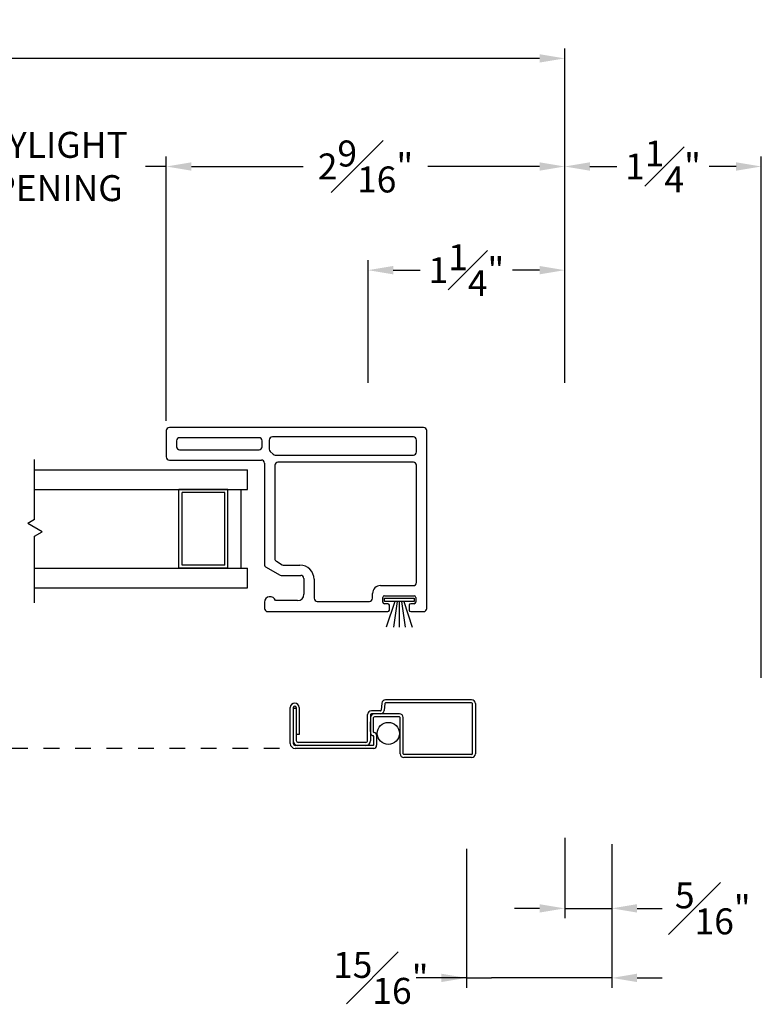
# Model space of a CAD drawing. Extents: x 140.3 to 159.1, y 16.3 to 43.6.
# Drawn here: x 154.4 to 159.1, y 16.3 to 22.5 of the extents above; entities that cross this region are included whole.
import ezdxf

# ---------------------------------------------------------------- set-up
doc = ezdxf.new("R2010")
doc.units = 0
doc.header["$LTSCALE"] = 0.3
doc.header["$MEASUREMENT"] = 0
doc.linetypes.add('HIDDEN2', pattern=[0.1875, 0.125, -0.0625])
for name, color, linetype in [('DIM2', 7, 'Continuous'), ('HIDDEN', 1, 'HIDDEN2'), ('PART', 7, 'Continuous'), ('SCREW', 8, 'Continuous'), ('WSFIN03$0$PART', 8, 'Continuous')]:
    doc.layers.add(name, color=color, linetype=linetype)
doc.styles.add('ARCHITECTURAL', font='simplex.shx')
doc.dimstyles.new('DIM-MMSTACKED', dxfattribs={"dimscale": 0, "dimtxt": 0.165, "dimasz": 0.16, "dimexe": 0.063, "dimexo": 0.063, "dimgap": 0.07, "dimtad": 0, "dimtih": 1, "dimtoh": 1, "dimdec": 4, "dimzin": 4, "dimdsep": 46, "dimlunit": 4, "dimtxsty": 'ARCHITECTURAL', "dimcen": 0.02, "dimclrd": 256, "dimclre": 256, "dimclrt": 256, "dimadec": 0, "dimazin": 0, "dimtfac": 0.75, "dimtdec": 4, "dimtmove": 2, "dimatfit": 3, "dimfxl": 1, "dimfrac": 1, "dimtolj": 1, "dimtzin": 4, "dimlwd": -1, "dimlwe": -1, "dimarcsym": 0})

# ---------------------------------------------------------------- blocks, each defined once
blk = doc.blocks.new('vx7256')
for p, q in [((-9.2566, 11.6529), (-9.2566, 11.0679)), ((-9.0696, 11.6729), (-9.2366, 11.6729)), ((-9.0496, 10.0364), (-9.0496, 11.6529)), ((-9.1916, 11.5879), (-9.1916, 11.0829)), ((-9.1346, 11.6079), (-9.1716, 11.6079)), ((-9.1146, 11.0829), (-9.1146, 11.5879)), ((-10.2196, 11.0279), (-10.2196, 10.2639)), ((-10.1596, 11.0479), (-10.1996, 11.0479)), ((-9.9376, 11.0379), (-9.9869, 10.9526)), ((-9.2766, 11.0479), (-9.9203, 11.0479)), ((-9.1296, 11.0179), (-9.187, 11.0179)), ((-9.1716, 11.0629), (-9.1346, 11.0629)), ((-10.1496, 10.8379), (-10.1496, 10.9793)), ((-9.8999, 10.9729), (-9.9217, 10.9351)), ((-9.2896, 10.9829), (-9.8826, 10.9829)), ((-9.2696, 10.1014), (-9.2696, 10.9629)), ((-9.2246, 10.9798), (-9.2246, 10.1014)), ((-9.2013, 11.0118), (-9.2189, 10.9938)), ((-9.1096, 10.1014), (-9.1096, 10.9979)), ((-9.9896, 10.9426), (-9.9896, 10.8179)), ((-9.9244, 10.9251), (-9.9244, 10.8229)), ((-10.0096, 10.7979), (-10.1096, 10.7979)), ((-10.1546, 10.7129), (-10.1546, 10.3814)), ((-10.0144, 10.7329), (-10.1346, 10.7329)), ((-10.1346, 10.3614), (-10.1046, 10.3614)), ((-10.1696, 10.2639), (-10.1696, 10.2864)), ((-10.1596, 10.2964), (-10.1296, 10.2964)), ((-10.1196, 10.2864), (-10.1196, 10.0964)), ((-10.0546, 10.3114), (-10.0546, 10.1014)), ((-10.2096, 10.2539), (-10.1796, 10.2539)), ((-10.2196, 10.1189), (-10.2196, 10.0364)), ((-10.1796, 10.1289), (-10.2096, 10.1289)), ((-10.1696, 10.0964), (-10.1696, 10.1189)), ((-10.1296, 10.0864), (-10.1596, 10.0864)), ((-10.0346, 10.0814), (-9.2896, 10.0814)), ((-9.2046, 10.0814), (-9.1296, 10.0814)), ((-10.1996, 10.0164), (-9.0696, 10.0164))]:
    blk.add_line(p, q)
for centre, radius, start, end in [((-9.2366, 11.6529), 0.02, 90, 180), ((-9.0696, 11.6529), 0.02, 0, 90), ((-9.1716, 11.5879), 0.02, 90, 180), ((-9.1346, 11.5879), 0.02, 360, 90), ((-9.1716, 11.0829), 0.02, 180, 270), ((-9.1346, 11.0829), 0.02, 270, 0), ((-10.1996, 11.0279), 0.02, 90, 180), ((-10.1596, 11.0129), 0.035, 286.60156, 90), ((-9.9203, 11.0279), 0.02, 90, 150), ((-9.2766, 11.0679), 0.02, 270, 0), ((-9.187, 10.9979), 0.02, 90, 135.79345), ((-9.1296, 10.9979), 0.02, 0, 90), ((-9.9696, 10.9426), 0.02, 150, 180), ((-9.8826, 10.9629), 0.02, 90, 150), ((-9.2896, 10.9629), 0.02, 0, 90), ((-9.2046, 10.9798), 0.02, 135.79345, 180), ((-9.9044, 10.9251), 0.02, 150, 180), ((-10.1096, 10.8379), 0.04, 180, 270), ((-10.0144, 10.8229), 0.09, 270, 0), ((-10.0096, 10.8179), 0.02, 270, 0), ((-10.1346, 10.7129), 0.02, 90, 180), ((-10.1346, 10.3814), 0.02, 180, 270), ((-10.1046, 10.3114), 0.05, 0, 90), ((-10.2096, 10.2639), 0.01, 180, 270), ((-10.1796, 10.2639), 0.01, 270, 0), ((-10.1596, 10.2864), 0.01, 90, 180), ((-10.1296, 10.2864), 0.01, 0, 90), ((-10.2096, 10.1189), 0.01, 90, 180), ((-10.1796, 10.1189), 0.01, 0, 90), ((-10.1596, 10.0964), 0.01, 180, 270), ((-10.1296, 10.0964), 0.01, 270, 0), ((-10.0346, 10.1014), 0.02, 180, 270), ((-9.2896, 10.1014), 0.02, 270, 0), ((-9.2046, 10.1014), 0.02, 180, 270), ((-9.1296, 10.1014), 0.02, 270, 0), ((-10.1996, 10.0364), 0.02, 180, 270), ((-9.0696, 10.0364), 0.02, 270, 0)]:
    blk.add_arc(centre, radius, start, end)
blk = doc.blocks.new('SCREEN PULL RAIL')
at = {"layer": 'PART'}
for p, q in [((-9.1785, 19.413), (-9.1823, 19.3695)), ((-9.1596, 19.4114), (-9.1634, 19.3679)), ((-8.6077, 19.435), (-9.1546, 19.435)), ((-8.6077, 19.416), (-9.1546, 19.416)), ((-8.6027, 19.093), (-8.6027, 19.411)), ((-8.5837, 19.411), (-8.5837, 19.093)), ((-9.7604, 19.1567), (-9.7604, 19.3862)), ((-9.7414, 19.3862), (-9.7414, 19.1577)), ((-9.7414, 19.3829), (-9.7224, 19.3829)), ((-9.7224, 19.3862), (-9.7224, 19.1767)), ((-9.7034, 19.3862), (-9.7034, 19.2147)), ((-9.2686, 19.1767), (-9.2686, 19.341)), ((-9.2496, 19.341), (-9.2496, 19.1757)), ((-9.1873, 19.365), (-9.2446, 19.365)), ((-9.0666, 19.346), (-9.2446, 19.346)), ((-9.2496, 19.2341), (-9.2496, 19.2959)), ((-9.2306, 19.23), (-9.2306, 19.322)), ((-9.0666, 19.327), (-9.2256, 19.327)), ((-9.0616, 19.093), (-9.0616, 19.322)), ((-9.0426, 19.093), (-9.0426, 19.322)), ((-9.7034, 19.2147), (-9.7224, 19.2147)), ((-9.2806, 19.1647), (-9.7104, 19.1647)), ((-9.2306, 19.205), (-9.2306, 19.1467)), ((-9.2116, 19.211), (-9.2116, 19.1467)), ((-9.2316, 19.1267), (-9.7304, 19.1267)), ((-9.2316, 19.1457), (-9.7294, 19.1457)), ((-8.6077, 19.088), (-9.0376, 19.088)), ((-8.6077, 19.069), (-9.0376, 19.069))]:
    blk.add_line(p, q, dxfattribs=at)
for centre, radius, start, end in [((-9.7319, 19.3862), 0.0285, 0, 180), ((-9.1546, 19.411), 0.024, 90, 175), ((-9.1546, 19.411), 0.005, 90, 175), ((-8.6077, 19.411), 0.024, 0, 90), ((-8.6077, 19.411), 0.005, 360, 90), ((-9.7319, 19.3862), 0.0095, 0, 180), ((-9.2446, 19.341), 0.024, 90, 180), ((-9.2256, 19.322), 0.024, 90, 180), ((-9.2446, 19.341), 0.005, 90, 180), ((-9.1873, 19.37), 0.005, 270, 355), ((-9.1873, 19.37), 0.024, 270, 355), ((-9.0666, 19.322), 0.024, 360, 90), ((-9.2256, 19.322), 0.005, 90, 180), ((-9.0666, 19.322), 0.005, 0, 90), ((-9.2336, 19.224), 0.016, 180, 270), ((-9.2276, 19.23), 0.003, 180, 270), ((-9.2276, 19.211), 0.016, 360, 90), ((-9.7304, 19.1567), 0.03, 180, 270), ((-9.7114, 19.1757), 0.03, 180, 270), ((-9.7294, 19.1577), 0.012, 180, 270), ((-9.7104, 19.1767), 0.012, 180, 270), ((-9.2806, 19.1767), 0.012, 270, 360), ((-9.2796, 19.1757), 0.03, 270, 360), ((-9.2336, 19.205), 0.003, 360, 90), ((-9.2316, 19.1467), 0.001, 270, 360), ((-9.2316, 19.1467), 0.02, 270, 360), ((-9.0376, 19.093), 0.024, 180, 270), ((-9.0376, 19.093), 0.005, 180, 270), ((-8.6077, 19.093), 0.005, 270, 0), ((-8.6077, 19.093), 0.024, 270, 360)]:
    blk.add_arc(centre, radius, start, end, dxfattribs=at)
blk = doc.blocks.new('WSFIN03', base_point=(1.7816, 6.9679))
at = {"layer": 'WSFIN03$0$PART', "linetype": 'Continuous'}
for p, q in [((1.7966, 6.8729), (1.7966, 7.0629)), ((1.7966, 7.0629), (1.8166, 7.0629)), ((1.8166, 7.0629), (1.8166, 6.8729)), ((1.8166, 6.9958), (1.9816, 7.0506)), ((1.8166, 6.981), (1.9816, 7.0046)), ((1.8166, 6.9679), (1.9816, 6.9679)), ((1.8166, 6.9548), (1.9816, 6.9312)), ((1.8166, 6.94), (1.9816, 6.8851)), ((1.8166, 6.8729), (1.7966, 6.8729))]:
    blk.add_line(p, q, dxfattribs=at)
at = {"layer": 'WSFIN03$0$PART'}
blk.add_line((1.8166, 6.8729), (1.8166, 6.8729), dxfattribs=at)
blk = doc.blocks.new('*D43')
at = {"layer": 'Defpoints', "color": 0, "ltscale": 3.333333, "transparency": 16777216}
for p in [(153.6059, 21.5965), (153.6059, 19.9177), (155.3594, 19.9177)]:
    blk.add_point(p, dxfattribs=at)
at = {"layer": 'DIM2', "ltscale": 3.333333, "transparency": 16777216}
for p, q in [((153.6059, 19.9807), (153.6059, 21.6595)), ((155.3594, 19.9807), (155.3594, 21.6595)), ((153.4459, 21.5965), (153.2859, 21.5965)), ((153.6059, 21.5965), (153.9482, 21.5965)), ((155.3594, 21.5965), (155.2275, 21.5965)), ((155.5194, 21.5965), (155.6794, 21.5965))]:
    blk.add_line(p, q, dxfattribs=at)
for points in [[(153.4459, 21.6231), (153.4459, 21.5698), (153.6059, 21.5965)], [(155.5194, 21.6231), (155.5194, 21.5698), (155.3594, 21.5965)]]:
    blk.add_solid(points, dxfattribs=at)
at = {"layer": 'DIM2', "ltscale": 3.333333, "transparency": 16777216, "insert": (154.5878, 21.8165), "char_height": 0.165, "attachment_point": 2, "style": 'ARCHITECTURAL'}
blk.add_mtext('\\A1;DAYLIGHT\\POPENING', dxfattribs=at)
blk = doc.blocks.new('*D45')
at = {"layer": 'Defpoints', "color": 0, "ltscale": 3.333333, "transparency": 16777216}
for p in [(157.8925, 21.5965), (157.8925, 20.1594), (155.3594, 19.9177)]:
    blk.add_point(p, dxfattribs=at)
at = {"layer": 'DIM2', "ltscale": 3.333333, "transparency": 16777216}
for p, q in [((155.3594, 19.9807), (155.3594, 21.6595)), ((157.8925, 20.2224), (157.8925, 21.6595)), ((155.5194, 21.5965), (156.2299, 21.5965)), ((157.7325, 21.5965), (157.022, 21.5965))]:
    blk.add_line(p, q, dxfattribs=at)
for points in [[(155.5194, 21.6231), (155.5194, 21.5698), (155.3594, 21.5965)], [(157.7325, 21.6231), (157.7325, 21.5698), (157.8925, 21.5965)]]:
    blk.add_solid(points, dxfattribs=at)
at = {"layer": 'DIM2', "ltscale": 3.333333, "transparency": 16777216, "insert": (156.6259, 21.5965), "char_height": 0.165, "attachment_point": 5, "style": 'ARCHITECTURAL'}
blk.add_mtext('\\A1;2{\\H1.000000x;\\S9#16;}"', dxfattribs=at)
blk = doc.blocks.new('*D46')
at = {"layer": 'Defpoints', "color": 0, "ltscale": 3.333333, "transparency": 16777216}
for p in [(156.6425, 20.9375), (156.6425, 20.1584), (157.8925, 20.1594)]:
    blk.add_point(p, dxfattribs=at)
at = {"layer": 'DIM2', "ltscale": 3.333333, "transparency": 16777216}
for p, q in [((156.6425, 20.2214), (156.6425, 21.0005)), ((157.8925, 20.2224), (157.8925, 21.0005)), ((156.8025, 20.9375), (156.9736, 20.9375)), ((157.7325, 20.9375), (157.5614, 20.9375))]:
    blk.add_line(p, q, dxfattribs=at)
for points in [[(156.8025, 20.9642), (156.8025, 20.9108), (156.6425, 20.9375)], [(157.7325, 20.9642), (157.7325, 20.9108), (157.8925, 20.9375)]]:
    blk.add_solid(points, dxfattribs=at)
at = {"layer": 'DIM2', "ltscale": 3.333333, "transparency": 16777216, "insert": (157.2675, 20.9375), "char_height": 0.165, "attachment_point": 5, "style": 'ARCHITECTURAL'}
blk.add_mtext('\\A1;1{\\H1.000000x;\\S1#4;}"', dxfattribs=at)
blk = doc.blocks.new('*D47')
at = {"layer": 'Defpoints', "color": 0, "ltscale": 3.333333, "transparency": 16777216}
for p in [(157.2675, 17.3234), (158.1925, 17.3234), (157.2675, 16.4396)]:
    blk.add_point(p, dxfattribs=at)
at = {"layer": 'DIM2', "ltscale": 3.333333, "transparency": 16777216}
for p, q in [((157.2675, 17.2604), (157.2675, 16.3766)), ((158.1925, 17.2604), (158.1925, 16.3766)), ((157.1075, 16.4396), (156.9475, 16.4396)), ((157.2675, 16.4396), (157.1075, 16.4396)), ((157.2675, 16.4396), (157.4275, 16.4396)), ((158.0325, 16.4396), (157.4275, 16.4396)), ((158.1925, 16.4396), (158.0325, 16.4396)), ((158.3525, 16.4396), (158.5125, 16.4396))]:
    blk.add_line(p, q, dxfattribs=at)
for points in [[(157.1075, 16.4663), (157.1075, 16.4129), (157.2675, 16.4396)], [(158.3525, 16.4663), (158.3525, 16.4129), (158.1925, 16.4396)]]:
    blk.add_solid(points, dxfattribs=at)
at = {"layer": 'DIM2', "ltscale": 3.333333, "transparency": 16777216, "insert": (156.7232, 16.4396), "char_height": 0.165, "attachment_point": 5, "style": 'ARCHITECTURAL'}
blk.add_mtext('\\A1;{\\H1.000000x;\\S15#16;}"', dxfattribs=at)
blk = doc.blocks.new('*D49')
at = {"layer": 'Defpoints', "color": 0, "ltscale": 3.333333, "transparency": 16777216}
for p in [(157.8925, 21.5965), (157.8925, 20.1594), (159.1425, 18.2834)]:
    blk.add_point(p, dxfattribs=at)
at = {"layer": 'DIM2', "ltscale": 3.333333, "transparency": 16777216}
for p, q in [((157.8925, 20.2224), (157.8925, 21.6595)), ((159.1425, 18.3464), (159.1425, 21.6595)), ((158.0525, 21.5965), (158.2236, 21.5965)), ((158.9825, 21.5965), (158.8114, 21.5965))]:
    blk.add_line(p, q, dxfattribs=at)
for points in [[(158.0525, 21.6231), (158.0525, 21.5698), (157.8925, 21.5965)], [(158.9825, 21.6231), (158.9825, 21.5698), (159.1425, 21.5965)]]:
    blk.add_solid(points, dxfattribs=at)
at = {"layer": 'DIM2', "ltscale": 3.333333, "transparency": 16777216, "insert": (158.5175, 21.5965), "char_height": 0.165, "attachment_point": 5, "style": 'ARCHITECTURAL'}
blk.add_mtext('\\A1;1{\\H1.000000x;\\S1#4;}"', dxfattribs=at)
blk = doc.blocks.new('*D50')
at = {"layer": 'Defpoints', "color": 0, "ltscale": 3.333333, "transparency": 16777216}
for p in [(157.8925, 22.2834), (143.031, 20.1525), (157.8925, 20.1594)]:
    blk.add_point(p, dxfattribs=at)
at = {"layer": 'DIM2', "ltscale": 3.333333, "transparency": 16777216}
for p, q in [((143.031, 20.2155), (143.031, 22.3464)), ((157.8925, 20.2224), (157.8925, 22.3464)), ((143.191, 22.2834), (150.0068, 22.2834)), ((157.7325, 22.2834), (150.9168, 22.2834))]:
    blk.add_line(p, q, dxfattribs=at)
for points in [[(143.191, 22.3101), (143.191, 22.2568), (143.031, 22.2834)], [(157.7325, 22.3101), (157.7325, 22.2568), (157.8925, 22.2834)]]:
    blk.add_solid(points, dxfattribs=at)
at = {"layer": 'DIM2', "ltscale": 3.333333, "transparency": 16777216, "insert": (150.4618, 22.2834), "char_height": 0.165, "attachment_point": 5, "style": 'ARCHITECTURAL'}
blk.add_mtext('\\A1;FRAME\\PWIDTH', dxfattribs=at)
blk = doc.blocks.new('BRK')
for p, q in [((0, 0), (0.4243, 0)), ((0.4243, 0), (0.4519, -0.0479)), ((0.4519, -0.0479), (0.5049, 0.0439)), ((0.5303, 0), (0.5049, 0.0439)), ((0.5303, 0), (0.9112, 0))]:
    blk.add_line(p, q)
blk = doc.blocks.new('*D305')
at = {"layer": 'Defpoints', "color": 0, "ltscale": 3.333333, "transparency": 16777216}
for p in [(157.8925, 17.3934), (158.1925, 17.3534), (158.1925, 16.8814)]:
    blk.add_point(p, dxfattribs=at)
at = {"layer": 'DIM2', "ltscale": 3.333333, "transparency": 16777216}
for p, q in [((157.8925, 17.3304), (157.8925, 16.8184)), ((158.1925, 17.2904), (158.1925, 16.8184)), ((157.7325, 16.8814), (157.5725, 16.8814)), ((157.8925, 16.8814), (158.1925, 16.8814)), ((158.3525, 16.8814), (158.5125, 16.8814))]:
    blk.add_line(p, q, dxfattribs=at)
for points in [[(157.7325, 16.9081), (157.7325, 16.8547), (157.8925, 16.8814)], [(158.3525, 16.9081), (158.3525, 16.8547), (158.1925, 16.8814)]]:
    blk.add_solid(points, dxfattribs=at)
at = {"layer": 'DIM2', "ltscale": 3.333333, "transparency": 16777216, "insert": (158.8339, 16.8814), "char_height": 0.165, "attachment_point": 5, "style": 'ARCHITECTURAL'}
blk.add_mtext('\\A1;{\\H1.000000x;\\S5#16;}"', dxfattribs=at)

msp = doc.modelspace()

# ---------------------------------------------------------------- linework, layer by layer
at = {"layer": 'HIDDEN'}
msp.add_line((156.67991, 17.89827), (153.90579, 17.89827), dxfattribs=at)
at = {"layer": 'PART', "linetype": 'Continuous'}
for p, q in [((154.52277, 19.6687), (155.87657, 19.6687)), ((155.87657, 19.5437), (155.87657, 19.6687)), ((154.52277, 19.5437), (155.87657, 19.5437)), ((155.43957, 19.0437), (155.43957, 19.5437)), ((155.75157, 19.5437), (155.43957, 19.5437)), ((155.75157, 19.0437), (155.75157, 19.5437)), ((155.83657, 19.0437), (155.83657, 19.5437)), ((155.45957, 19.0637), (155.45957, 19.5237)), ((155.73157, 19.5237), (155.45957, 19.5237)), ((155.73157, 19.0637), (155.73157, 19.5237)), ((154.52277, 19.0437), (155.87657, 19.0437)), ((155.75157, 19.0437), (155.43957, 19.0437)), ((155.73157, 19.0637), (155.45957, 19.0637)), ((155.87657, 18.9187), (155.87657, 19.0437)), ((154.52277, 18.9187), (155.87657, 18.9187))]:
    msp.add_line(p, q, dxfattribs=at)
at = {"layer": 'PART', "color": 8, "linetype": 'Continuous'}
msp.add_circle((156.77131, 17.99327), 0.07, dxfattribs=at)

# ---------------------------------------------------------------- block references
at = {"layer": 'DIM2', "rotation": 90}
for name, p in [('vx7256', (167.03226, 28.98727)), ('BRK', (154.52277, 18.82313))]:
    msp.add_blockref(name, p, dxfattribs=at)
at = {"layer": 'DIM2'}
msp.add_blockref('SCREEN PULL RAIL', (165.90837, -1.22843), dxfattribs=at)
at = {"layer": 'SCREW', "rotation": 269.9999999999999}
msp.add_blockref('WSFIN03', (156.84087, 18.8677), dxfattribs=at)

# ---------------------------------------------------------------- dimensions: what is measured, and where the dimension line sits
at = {"layer": 'DIM2', "ltscale": 3.333333}
dim = msp.add_linear_dim(base=(157.89251, 22.28345), p1=(143.03102, 20.15254), p2=(157.89251, 20.15938), text='FRAME\\PWIDTH', dimstyle='DIM-MMSTACKED', override={"dimscale": 1, "dimpost": '\\X', "dimtmove": 0}, dxfattribs=at)
dim.commit()
dim.dimension.update_dxf_attribs({"geometry": '*D50', "text_midpoint": (150.46176, 22.28345)})
dim = msp.add_linear_dim(base=(153.60588, 21.59646), p1=(155.35937, 19.9177), p2=(153.60588, 19.9177), angle=180, text='DAYLIGHT\\POPENING', dimstyle='DIM-MMSTACKED', override={"dimscale": 1, "dimpost": '\\X', "dimtmove": 0}, dxfattribs=at)
dim.commit()
dim.dimension.update_dxf_attribs({"geometry": '*D43', "text_midpoint": (154.58783, 21.59646), "dimtype": 160})
for base, p1, p2, picture, middle in [((157.89251, 21.59646), (155.35937, 19.9177), (157.89251, 20.15938), '*D45', (156.62594, 21.59646)), ((156.64251, 20.9375), (157.89251, 20.15938), (156.64251, 20.15838), '*D46', (157.26751, 20.9375))]:
    dim = msp.add_linear_dim(base=base, p1=p1, p2=p2, angle=180, dimstyle='DIM-MMSTACKED', override={"dimscale": 1, "dimpost": '\\X', "dimtfac": 1, "dimtmove": 0}, dxfattribs=at)
    dim.commit()
    dim.dimension.update_dxf_attribs({"geometry": picture, "text_midpoint": middle})
dim = msp.add_linear_dim(base=(157.89251, 21.59646), p1=(159.14251, 18.28338), p2=(157.89251, 20.15938), dimstyle='DIM-MMSTACKED', override={"dimscale": 1, "dimpost": '\\X', "dimtfac": 1, "dimtmove": 0}, dxfattribs=at)
dim.commit()
dim.dimension.update_dxf_attribs({"geometry": '*D49', "text_midpoint": (158.51751, 21.59646)})
dim = msp.add_linear_dim(base=(158.19251, 16.88141), p1=(157.89251, 17.39338), p2=(158.19251, 17.35338), dimstyle='DIM-MMSTACKED', override={"dimscale": 1, "dimpost": '\\X', "dimtfac": 1, "dimtmove": 0}, dxfattribs=at)
dim.commit()
dim.dimension.update_dxf_attribs({"geometry": '*D305', "text_midpoint": (158.83394, 16.88141), "dimtype": 160})
dim = msp.add_linear_dim(base=(157.26751, 16.43961), p1=(158.19251, 17.32338), p2=(157.26751, 17.32338), angle=180, dimstyle='DIM-MMSTACKED', override={"dimscale": 1, "dimpost": '\\X', "dimtfac": 1, "dimtmove": 0}, dxfattribs=at)
dim.commit()
dim.dimension.update_dxf_attribs({"geometry": '*D47', "text_midpoint": (156.72323, 16.43961), "dimtype": 160})

doc.saveas('drawing.dxf')
